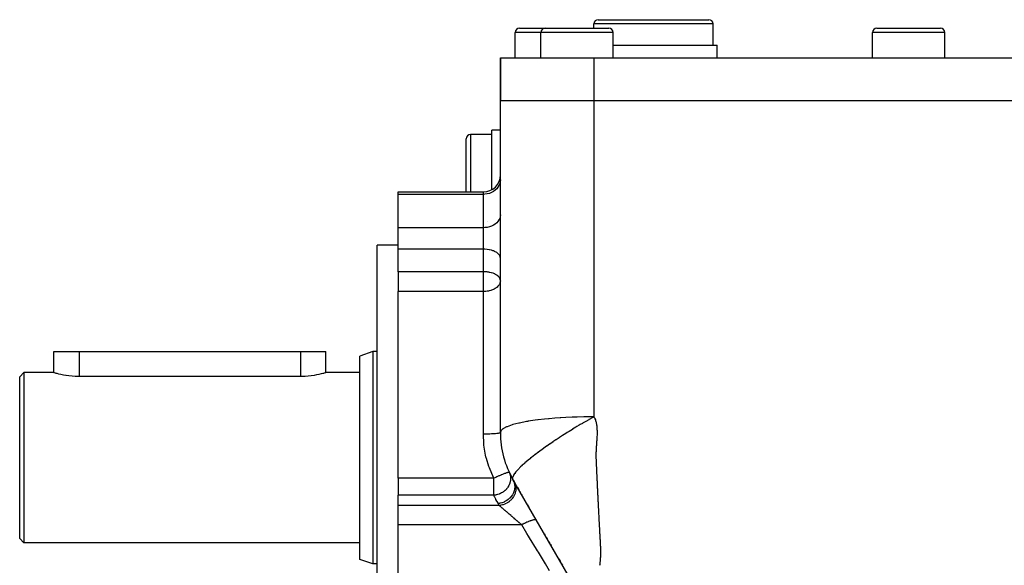
# Model space of a CAD drawing. Extents: x 24 to 840, y -437 to 196.
# Drawn here: x 24 to 140, y -125 to -61 of the extents above; entities that cross this region are included whole.
import ezdxf

# ---------------------------------------------------------------- set-up
doc = ezdxf.new("R2010")
doc.units = 0
doc.linetypes.add('DASHED', pattern=[11.05, 8.7, -2.35])
doc.layers.get('0').update_dxf_attribs({"linetype": 'CONTINUOUS'})
doc.layers.add('NEVIDI', color=4, linetype='DASHED')

msp = doc.modelspace()

# ---------------------------------------------------------------- linework, layer by layer
at = {"color": 2}
for p, q in [((92, -60.928992), (98.5, -60.928992)), ((97.056624, -60.931199), (97.056624, -60.930064)), ((98.5, -60.928992), (105, -60.928992)), ((99.943376, -60.931199), (99.943376, -60.930118)), ((82.25, -65.428992), (82.25, -62.428992)), ((82.75, -61.928992), (85.75, -61.928992)), ((85.25, -65.428992), (85.25, -62.428992)), ((85.75, -61.928992), (89.5, -61.928992)), ((89.5, -61.928992), (93.25, -61.928992)), ((91.5, -61.928992), (91.5, -61.428992)), ((93.75, -65.428992), (93.75, -62.428992)), ((105.5, -63.928992), (105.5, -61.428992)), ((124.25, -65.428992), (124.25, -62.428992)), ((124.75, -61.928992), (128.5, -61.928992)), ((128.5, -61.928992), (132.25, -61.928992)), ((132.219116, -61.928992), (132.25, -61.928992)), ((132.75, -65.428992), (132.75, -62.428992)), ((93.75, -63.928992), (98.5, -63.928992)), ((98.5, -63.928992), (106, -63.928992)), ((106, -65.428992), (106, -63.928992)), ((80.5, -70.428992), (80.5, -65.428992)), ((80.5, -65.428992), (91.5, -65.428992)), ((80.5, -65.428992), (80.5, -70.428992)), ((91.5, -65.428992), (175.5, -65.428992)), ((80.5, -109.481551), (80.5, -70.428992)), ((80.500201, -70.428992), (91.5, -70.428992)), ((91.5, -70.428972), (175.5, -70.428992)), ((80.500113, -73.928992), (79.5, -73.928992)), ((79.5, -80.918041), (79.5, -73.928992)), ((76.5, -81.1894), (76.5, -74.928992)), ((76.5, -81.1894), (76.5, -74.928992)), ((79.5, -74.428992), (77, -74.428992)), ((68.5, -81.1894), (78.5, -81.1894)), ((68.5, -81.469424), (68.5, -81.1894)), ((68.5, -85.389803), (68.5, -81.469424)), ((68.5, -86.89198), (68.5, -85.389803)), ((68.5, -87.428992), (66, -87.428992)), ((66, -112.428992), (66, -87.428992)), ((68.5, -87.922056), (68.5, -86.89198)), ((68.5, -90.564062), (68.5, -87.922056)), ((68.5, -90.564062), (68.5, -92.896317)), ((68.5, -112.428992), (68.5, -92.896317)), ((28.000025, -102.428992), (28, -99.928992)), ((28, -99.928992), (31, -99.928992)), ((31, -99.928992), (57, -99.928992)), ((57, -99.928992), (60, -99.928992)), ((60, -102.428992), (60, -99.928992)), ((60, -102.428992), (60, -99.928992)), ((65.5, -99.928992), (64, -100.474948)), ((64, -112.428992), (64, -100.474948)), ((66, -99.928992), (65.5, -99.928992)), ((65.5, -99.928992), (65.5, -112.428992)), ((24.5, -102.428992), (24, -102.928992)), ((24, -112.428992), (24, -102.928992)), ((28.000025, -102.428992), (24.5, -102.428992)), ((24.5, -102.428992), (24.5, -112.428992)), ((28.024689, -102.43638), (28.000025, -102.428992)), ((28.09853, -102.458097), (28.024689, -102.43638)), ((28.220129, -102.492791), (28.09853, -102.458097)), ((28.28746, -102.511391), (28.220129, -102.492791)), ((28.387622, -102.538285), (28.28746, -102.511391)), ((28.598035, -102.591763), (28.387622, -102.538285)), ((28.847863, -102.649812), (28.598035, -102.591763)), ((29.133305, -102.708661), (28.847863, -102.649812)), ((29.405148, -102.757202), (29.133305, -102.708661)), ((29.449493, -102.764419), (29.405148, -102.757202)), ((29.791277, -102.813327), (29.449493, -102.764419)), ((30.152992, -102.852051), (29.791277, -102.813327)), ((30.528624, -102.877967), (30.152992, -102.852051)), ((30.912046, -102.889202), (30.528624, -102.877967)), ((31, -102.8896), (30.912046, -102.889202)), ((57, -102.8896), (31, -102.8896)), ((57.169117, -102.888093), (57, -102.8896)), ((57.544725, -102.874057), (57.169117, -102.888093)), ((57.911726, -102.84614), (57.544725, -102.874057)), ((58.264182, -102.806182), (57.911726, -102.84614)), ((58.594759, -102.757202), (58.264182, -102.806182)), ((58.596666, -102.756888), (58.594759, -102.757202)), ((58.903591, -102.701533), (58.596666, -102.756888)), ((59.180268, -102.643611), (58.903591, -102.701533)), ((59.422213, -102.586875), (59.180268, -102.643611)), ((59.6258, -102.534808), (59.422213, -102.586875)), ((59.712714, -102.511389), (59.6258, -102.534808)), ((59.787534, -102.490669), (59.712714, -102.511389)), ((59.904976, -102.457095), (59.787534, -102.490669)), ((59.976059, -102.436126), (59.904976, -102.457095)), ((60, -102.428992), (59.976059, -102.436126)), ((64, -102.428992), (60, -102.428992)), ((24, -121.928992), (24, -112.428992)), ((24.5, -112.428992), (24.5, -122.428992)), ((64, -124.383037), (64, -112.428992)), ((65.5, -112.428992), (65.5, -124.928992)), ((66, -137.428992), (66, -112.428992)), ((68.5, -114.847366), (68.5, -112.428992)), ((68.5, -114.847366), (68.5, -116.849601)), ((90.026279, -128.928992), (81.973721, -114.981551)), ((81.973721, -114.981551), (81.976659, -114.98664)), ((82.027209, -115.074195), (82.125683, -115.244758)), ((68.5, -118.053933), (68.5, -116.849601)), ((82.530001, -115.945056), (82.583835, -116.0383)), ((82.611327, -116.085918), (82.673906, -116.194307)), ((82.802082, -116.416315), (82.851962, -116.502709)), ((82.976176, -116.717855), (83.025981, -116.804119)), ((83.197008, -117.100347), (83.201142, -117.107507)), ((83.411508, -117.471871), (83.414801, -117.477576)), ((83.679564, -117.936158), (83.72874, -118.021334)), ((68.5, -119.894943), (68.5, -118.053933)), ((83.768405, -118.090036), (83.820338, -118.179986)), ((83.843739, -118.220518), (83.857749, -118.244784)), ((68.5, -120.334117), (68.5, -119.894943)), ((68.5, -126.677422), (68.5, -120.334117)), ((84.451617, -119.273393), (84.489628, -119.33923)), ((84.679789, -119.668598), (84.723417, -119.744165)), ((85.671661, -121.386572), (85.724696, -121.47843)), ((24.5, -122.428992), (24, -121.928992)), ((64, -122.428992), (24.5, -122.428992)), ((85.776478, -121.56812), (85.816089, -121.636728)), ((85.939224, -121.850004), (85.999116, -121.95374)), ((86.220772, -122.33766), (86.274013, -122.429877)), ((86.404277, -122.655501), (86.45763, -122.747909)), ((86.680076, -123.133198), (86.733471, -123.225681)), ((65.5, -124.928992), (64, -124.383037)), ((66, -124.928992), (65.5, -124.928992)), ((87.325585, -124.251253), (87.379101, -124.343944)), ((87.418012, -124.411341), (87.51056, -124.571639)), ((87.52889, -124.603386), (87.564207, -124.664558)), ((87.695746, -124.892389), (87.788446, -125.052951))]:
    msp.add_line(p, q, dxfattribs=at)
for centre, radius, start, end in [((92, -61.428992), 0.5, 90, 180), ((105, -61.428992), 0.5, 0, 90), ((82.75, -62.428992), 0.5, 90, 180), ((85.75, -62.428992), 0.5, 90, 180), ((93.25, -62.428992), 0.5, 0, 90), ((124.75, -62.428992), 0.5, 90, 180), ((132.25, -62.428992), 0.5, 0, 90), ((77, -74.928992), 0.5, 90, 180), ((78.5, -79.1894), 2, 270, 360), ((91.5, -109.481551), 11, 180, 210), ((91.5, -109.481551), 11, 205.317122, 207.001145), ((91.5, -109.481551), 11, 207.088683, 210)]:
    msp.add_arc(centre, radius, start, end, dxfattribs=at)
at = {"layer": 'NEVIDI', "color": 7, "linetype": 'CONTINUOUS'}
for p, q in [((85.25, -62.428992), (82.25, -62.428992)), ((89.5, -62.428992), (85.25, -62.428992)), ((93.75, -62.428992), (89.5, -62.428992)), ((98.5, -61.428992), (91.5, -61.428992)), ((105.5, -61.428992), (98.5, -61.428992)), ((128.5, -62.428992), (124.25, -62.428992)), ((132.75, -62.428992), (128.5, -62.428992)), ((91.5, -65.428992), (91.5, -70.428992)), ((91.5, -70.428972), (91.5, -73.554563)), ((91.5, -73.554563), (91.5, -76.702711)), ((77, -74.428992), (77, -81.1894)), ((91.5, -76.702711), (91.5, -78.035936)), ((91.5, -78.035936), (91.5, -87.071925)), ((80.5, -79.749448), (80.481997, -79.979705)), ((79.885463, -80.989888), (79.679895, -81.138228)), ((80.066088, -80.819216), (79.885463, -80.989888)), ((80.218519, -80.629285), (80.066088, -80.819216)), ((80.339921, -80.423697), (80.218519, -80.629285)), ((80.428313, -80.205817), (80.339921, -80.423697)), ((80.481997, -79.979705), (80.428313, -80.205817)), ((78.5, -81.469424), (68.5, -81.469424)), ((78.5, -81.469424), (78.5, -81.1894)), ((78.687759, -81.461828), (78.5, -81.469424)), ((78.5, -85.389803), (78.5, -81.469424)), ((78.95263, -81.424798), (78.687759, -81.461828)), ((79.209174, -81.357665), (78.95263, -81.424798)), ((79.453087, -81.261567), (79.209174, -81.357665)), ((79.679895, -81.138228), (79.453087, -81.261567)), ((80.339921, -84.476495), (80.218519, -84.656049)), ((80.428313, -84.286204), (80.339921, -84.476495)), ((80.481997, -84.088725), (80.428313, -84.286204)), ((80.5, -83.887625), (80.481997, -84.088725)), ((78.5, -85.389803), (68.5, -85.389803)), ((78.687759, -85.383168), (78.5, -85.389803)), ((78.5, -86.89198), (78.5, -85.389803)), ((78.95263, -85.350827), (78.687759, -85.383168)), ((78.946065, -84.690968), (78.945078, -84.691178)), ((79.209174, -85.292196), (78.95263, -85.350827)), ((79.453087, -85.208266), (79.209174, -85.292196)), ((79.679895, -85.100545), (79.453087, -85.208266)), ((79.885463, -84.970989), (79.679895, -85.100545)), ((80.066088, -84.821929), (79.885463, -84.970989)), ((80.218519, -84.656049), (80.066088, -84.821929)), ((78.5, -87.922056), (68.5, -87.922056)), ((78.5, -87.922056), (78.5, -86.89198)), ((78.5, -90.564062), (78.5, -87.922056)), ((78.682281, -87.926343), (78.5, -87.922056)), ((78.687759, -87.926605), (78.682281, -87.926343)), ((78.931576, -87.946324), (78.687759, -87.926605)), ((78.952568, -87.948775), (78.931576, -87.946324)), ((79.173927, -87.982297), (78.952568, -87.948775)), ((91.5, -87.071925), (91.5, -87.413609)), ((91.5, -87.413609), (91.5, -88.418623)), ((79.20912, -87.988977), (79.173927, -87.982297)), ((79.405616, -88.033708), (79.20912, -87.988977)), ((79.453152, -88.046558), (79.405616, -88.033708)), ((79.622859, -88.099719), (79.453152, -88.046558)), ((79.679895, -88.120406), (79.622859, -88.099719)), ((79.822166, -88.179253), (79.679895, -88.120406)), ((79.885463, -88.209245), (79.822166, -88.179253)), ((80.00054, -88.271116), (79.885463, -88.209245)), ((80.066068, -88.311446), (80.00054, -88.271116)), ((80.155049, -88.373817), (80.066068, -88.311446)), ((80.218519, -88.425207), (80.155049, -88.373817)), ((80.283216, -88.485705), (80.218519, -88.425207)), ((80.339919, -88.548328), (80.283216, -88.485705)), ((80.383035, -88.605034), (80.339919, -88.548328)), ((80.428313, -88.678817), (80.383035, -88.605034)), ((80.45288, -88.729854), (80.428313, -88.678817)), ((80.481998, -88.814235), (80.45288, -88.729854)), ((80.491676, -88.85825), (80.481998, -88.814235)), ((80.5, -88.952132), (80.491676, -88.85825)), ((91.5, -88.418623), (91.5, -97.532498)), ((78.5, -90.564062), (68.5, -90.564062)), ((78.596244, -90.565256), (78.5, -90.564062)), ((78.5, -92.896317), (78.5, -90.564062)), ((78.682289, -90.56835), (78.596244, -90.565256)), ((78.812125, -90.576684), (78.682289, -90.56835)), ((78.931537, -90.588326), (78.812125, -90.576684)), ((79.027376, -90.600519), (78.931537, -90.588326)), ((79.173938, -90.624306), (79.027376, -90.600519)), ((79.240253, -90.637217), (79.173938, -90.624306)), ((79.240462, -90.63726), (79.240253, -90.637217)), ((79.405588, -90.675707), (79.240462, -90.63726)), ((79.448942, -90.687392), (79.405588, -90.675707)), ((79.622834, -90.741716), (79.448942, -90.687392)), ((79.651079, -90.751769), (79.622834, -90.741716)), ((79.822221, -90.821284), (79.651079, -90.751769)), ((79.843663, -90.831157), (79.822221, -90.821284)), ((79.926622, -90.872212), (79.843663, -90.831157)), ((80.000577, -90.913144), (79.926622, -90.872212)), ((80.022161, -90.925972), (80.000577, -90.913144)), ((80.155066, -91.015836), (80.022161, -90.925972)), ((80.181012, -91.036041), (80.155066, -91.015836)), ((80.274618, -91.119093), (80.181012, -91.036041)), ((80.28323, -91.127726), (80.274618, -91.119093)), ((80.314198, -91.160561), (80.28323, -91.127726)), ((80.383032, -91.247035), (80.314198, -91.160561)), ((80.415188, -91.297352), (80.383032, -91.247035)), ((80.45287, -91.371837), (80.415188, -91.297352)), ((80.453819, -91.374058), (80.45287, -91.371837)), ((80.478412, -91.443202), (80.453819, -91.374058)), ((79.885448, -92.533273), (79.752239, -92.609482)), ((79.940891, -92.497214), (79.885448, -92.533273)), ((80.066051, -92.40408), (79.940891, -92.497214)), ((80.086224, -92.387264), (80.066051, -92.40408)), ((80.116914, -92.360543), (80.086224, -92.387264)), ((80.218469, -92.260309), (80.116914, -92.360543)), ((80.271468, -92.1986), (80.218469, -92.260309)), ((80.313354, -92.143431), (80.271468, -92.1986)), ((80.33998, -92.104517), (80.313354, -92.143431)), ((80.393674, -92.013067), (80.33998, -92.104517)), ((80.428354, -91.939555), (80.393674, -92.013067)), ((80.44749, -91.89057), (80.428354, -91.939555)), ((80.47262, -91.808871), (80.44749, -91.89057)), ((80.482005, -91.768424), (80.47262, -91.808871)), ((80.491668, -91.500213), (80.478412, -91.443202)), ((80.499123, -91.632697), (80.482005, -91.768424)), ((80.5, -91.594139), (80.491668, -91.500213)), ((78.5, -92.896317), (68.5, -92.896317)), ((78.584729, -92.895148), (78.5, -92.896317)), ((78.5, -109.665766), (78.5, -92.896317)), ((78.687682, -92.890571), (78.584729, -92.895148)), ((78.776281, -92.883832), (78.687682, -92.890571)), ((78.952398, -92.862566), (78.776281, -92.883832)), ((78.970072, -92.859839), (78.952398, -92.862566)), ((79.124989, -92.831103), (78.970072, -92.859839)), ((79.165518, -92.822108), (79.124989, -92.831103)), ((79.209206, -92.811697), (79.165518, -92.822108)), ((79.36183, -92.769215), (79.209206, -92.811697)), ((79.453186, -92.738915), (79.36183, -92.769215)), ((79.557929, -92.699224), (79.453186, -92.738915)), ((79.679909, -92.645565), (79.557929, -92.699224)), ((79.736234, -92.617763), (79.679909, -92.645565)), ((79.752239, -92.609482), (79.736234, -92.617763)), ((91.5, -97.532498), (91.5, -98.888974)), ((91.5, -98.888974), (91.5, -101.435546)), ((31, -99.928992), (31, -102.8896)), ((57, -99.928992), (57, -102.8896)), ((91.5, -101.435546), (91.5, -107.615626)), ((90.323967, -107.626321), (89.530703, -107.645772)), ((90.383027, -107.625271), (90.323967, -107.626321)), ((90.888984, -107.618507), (90.383027, -107.625271)), ((91.500003, -107.615626), (90.888984, -107.618507)), ((91.500003, -107.615625), (91.296559, -107.730126)), ((91.5, -107.615626), (91.502931, -107.620929)), ((91.502931, -107.620929), (91.541444, -107.694059)), ((81.299616, -108.783134), (81.260559, -108.799778)), ((81.873249, -108.578751), (81.299616, -108.783134)), ((81.905142, -108.569034), (81.873249, -108.578751)), ((81.905264, -108.568997), (81.905142, -108.569034)), ((81.985323, -108.545188), (81.905264, -108.568997)), ((82.663581, -108.370281), (81.985323, -108.545188)), ((82.706745, -108.360472), (82.663581, -108.370281)), ((82.746916, -108.351463), (82.706745, -108.360472)), ((83.560944, -108.19001), (82.746916, -108.351463)), ((83.721813, -108.162145), (83.560944, -108.19001)), ((83.769352, -108.15413), (83.721813, -108.162145)), ((84.581116, -108.030955), (83.769352, -108.15413)), ((84.890987, -107.989959), (84.581116, -108.030955)), ((84.944341, -107.9832), (84.890987, -107.989959)), ((85.707044, -107.895341), (84.944341, -107.9832)), ((86.177777, -107.848573), (85.707044, -107.895341)), ((86.235251, -107.843221), (86.177777, -107.848573)), ((86.920046, -107.785052), (86.235251, -107.843221)), ((87.540357, -107.740709), (86.920046, -107.785052)), ((87.600092, -107.736833), (87.540357, -107.740709)), ((88.201098, -107.701514), (87.600092, -107.736833)), ((88.935794, -107.667032), (88.201098, -107.701514)), ((88.996005, -107.664614), (88.935794, -107.667032)), ((89.530703, -107.645772), (88.996005, -107.664614)), ((89.506715, -108.774339), (89.377822, -108.852159)), ((89.756157, -108.624765), (89.506715, -108.774339)), ((89.768425, -108.617444), (89.756157, -108.624765)), ((89.88977, -108.545197), (89.768425, -108.617444)), ((90.144254, -108.394699), (89.88977, -108.545197)), ((90.156443, -108.387525), (90.144254, -108.394699)), ((90.529009, -108.169745), (90.156443, -108.387525)), ((90.541051, -108.162755), (90.529009, -108.169745)), ((90.885981, -107.963782), (90.541051, -108.162755)), ((90.909434, -107.950342), (90.885981, -107.963782)), ((90.921319, -107.943536), (90.909434, -107.950342)), ((91.284814, -107.736762), (90.921319, -107.943536)), ((91.296559, -107.730126), (91.284814, -107.736762)), ((91.541444, -107.694059), (91.590289, -107.797453)), ((91.590289, -107.797453), (91.622725, -107.874214)), ((91.622725, -107.874214), (91.663458, -107.9823)), ((91.663458, -107.9823), (91.690327, -108.062586)), ((91.690327, -108.062586), (91.723648, -108.1752)), ((91.723648, -108.1752), (91.745302, -108.258462)), ((91.745302, -108.258462), (91.771834, -108.375303)), ((91.771834, -108.375303), (91.788737, -108.461347)), ((91.788737, -108.461347), (91.808994, -108.582054)), ((91.808994, -108.582054), (91.821484, -108.670653)), ((91.821484, -108.670653), (91.835901, -108.795095)), ((78.68776, -109.664953), (78.5, -109.665766)), ((78.555783, -110.793687), (78.5, -109.665766)), ((78.72115, -109.664637), (78.68776, -109.664953)), ((78.732519, -109.664517), (78.72115, -109.664637)), ((78.952452, -109.66099), (78.732519, -109.664517)), ((78.984074, -109.660289), (78.952452, -109.66099)), ((78.995408, -109.660025), (78.984074, -109.660289)), ((79.209122, -109.653798), (78.995408, -109.660025)), ((79.238772, -109.652738), (79.209122, -109.653798)), ((79.249401, -109.652345), (79.238772, -109.652738)), ((79.453089, -109.643504), (79.249401, -109.652345)), ((79.480055, -109.642133), (79.453089, -109.643504)), ((79.490024, -109.641613), (79.480055, -109.642133)), ((79.679897, -109.630294), (79.490024, -109.641613)), ((79.703825, -109.628658), (79.679897, -109.630294)), ((79.712957, -109.62802), (79.703825, -109.628658)), ((79.885465, -109.614406), (79.712957, -109.62802)), ((79.906085, -109.612555), (79.885465, -109.614406)), ((79.914216, -109.611811), (79.906085, -109.612555)), ((80.06609, -109.596126), (79.914216, -109.611811)), ((80.083148, -109.59412), (80.06609, -109.596126)), ((80.090196, -109.593274), (80.083148, -109.59412)), ((80.218521, -109.575784), (80.090196, -109.593274)), ((80.232053, -109.573658), (80.218521, -109.575784)), ((80.237758, -109.572742), (80.232053, -109.573658)), ((80.339923, -109.553765), (80.237758, -109.572742)), ((80.349981, -109.551551), (80.339923, -109.553765)), ((80.354281, -109.550579), (80.349981, -109.551551)), ((80.428314, -109.530429), (80.354281, -109.550579)), ((80.434792, -109.528207), (80.428314, -109.530429)), ((80.437667, -109.527183), (80.434792, -109.528207)), ((80.481997, -109.506212), (80.437667, -109.527183)), ((80.48507, -109.504018), (80.481997, -109.506212)), ((80.486432, -109.502973), (80.48507, -109.504018)), ((80.5, -109.481551), (80.486432, -109.502973)), ((80.563045, -109.282064), (80.5, -109.481551)), ((80.569558, -109.272044), (80.563045, -109.282064)), ((80.590039, -109.243298), (80.569558, -109.272044)), ((80.803036, -109.046592), (80.590039, -109.243298)), ((80.817686, -109.036353), (80.803036, -109.046592)), ((80.858352, -109.00916), (80.817686, -109.036353)), ((81.23735, -108.809894), (80.858352, -109.00916)), ((81.260559, -108.799778), (81.23735, -108.809894)), ((87.679329, -109.913488), (87.459454, -110.056135)), ((87.801746, -109.834627), (87.679329, -109.913488)), ((87.814019, -109.826742), (87.801746, -109.834627)), ((88.190696, -109.58662), (87.814019, -109.826742)), ((88.203052, -109.578804), (88.190696, -109.58662)), ((88.357343, -109.481517), (88.203052, -109.578804)), ((88.581799, -109.341014), (88.357343, -109.481517)), ((88.59416, -109.333311), (88.581799, -109.341014)), ((88.973839, -109.098451), (88.59416, -109.333311)), ((88.986214, -109.090852), (88.973839, -109.098451)), ((89.365692, -108.859501), (88.986214, -109.090852)), ((89.377822, -108.852159), (89.365692, -108.859501)), ((91.835901, -108.795095), (91.844352, -108.886344)), ((91.844352, -108.886344), (91.853481, -109.013589)), ((91.855617, -109.92935), (91.850292, -110.029502)), ((91.853481, -109.013589), (91.85843, -109.107156)), ((91.86104, -109.792942), (91.855617, -109.92935)), ((91.85843, -109.107156), (91.863123, -109.236952)), ((91.863672, -109.695287), (91.86104, -109.792942)), ((91.863123, -109.236952), (91.865136, -109.332409)), ((91.865726, -109.561266), (91.863672, -109.695287)), ((91.865136, -109.332409), (91.866147, -109.464496)), ((91.866147, -109.464496), (91.865726, -109.561266)), ((78.574524, -110.968907), (78.555783, -110.793687)), ((78.772055, -112.145952), (78.574524, -110.968907)), ((85.934169, -111.08538), (85.596026, -111.324483)), ((85.945414, -111.077506), (85.934169, -111.08538)), ((86.293084, -110.836339), (85.945414, -111.077506)), ((86.304597, -110.828427), (86.293084, -110.836339)), ((86.359017, -110.791087), (86.304597, -110.828427)), ((86.660582, -110.585965), (86.359017, -110.791087)), ((86.672347, -110.578023), (86.660582, -110.585965)), ((87.035398, -110.335037), (86.672347, -110.578023)), ((87.047382, -110.327084), (87.035398, -110.335037)), ((87.41622, -110.084339), (87.047382, -110.327084)), ((87.428364, -110.076411), (87.41622, -110.084339)), ((87.459454, -110.056135), (87.428364, -110.076411)), ((91.787978, -110.98435), (91.778846, -111.122458)), ((91.794581, -110.883411), (91.787978, -110.98435)), ((91.803302, -110.746842), (91.794581, -110.883411)), ((91.809753, -110.644882), (91.803302, -110.746842)), ((91.818414, -110.509509), (91.809753, -110.644882)), ((91.825219, -110.40625), (91.818414, -110.509509)), ((91.834567, -110.26999), (91.825219, -110.40625)), ((91.841608, -110.167067), (91.834567, -110.26999)), ((91.850292, -110.029502), (91.841608, -110.167067)), ((78.811717, -112.318619), (78.772055, -112.145952)), ((84.609439, -112.051827), (84.320605, -112.275072)), ((84.61915, -112.044414), (84.609439, -112.051827)), ((84.921655, -111.816257), (84.61915, -112.044414)), ((84.931783, -111.808706), (84.921655, -111.816257)), ((85.185234, -111.621475), (84.931783, -111.808706)), ((85.240896, -111.580781), (85.185234, -111.621475)), ((85.247295, -111.576113), (85.240896, -111.580781)), ((85.257835, -111.568427), (85.247295, -111.576113)), ((85.585111, -111.332278), (85.257835, -111.568427)), ((85.596026, -111.324483), (85.585111, -111.332278)), ((91.7354, -112.066244), (91.73453, -112.162436)), ((91.73453, -112.162436), (91.734879, -112.295889)), ((91.738054, -111.930902), (91.7354, -112.066244)), ((91.740899, -111.833601), (91.738054, -111.930902)), ((91.746083, -111.696783), (91.740899, -111.833601)), ((91.750583, -111.598297), (91.746083, -111.696783)), ((91.757824, -111.460544), (91.750583, -111.598297)), ((91.763641, -111.361013), (91.757824, -111.460544)), ((91.772307, -111.222673), (91.763641, -111.361013)), ((91.778846, -111.122458), (91.772307, -111.222673)), ((78.838538, -112.428993), (78.811717, -112.318619)), ((78.859143, -112.510682), (78.838538, -112.428993)), ((79.148915, -113.468201), (78.859143, -112.510682)), ((83.068819, -113.32941), (82.879701, -113.508272)), ((83.075337, -113.32338), (83.068819, -113.32941)), ((83.282328, -113.135841), (83.075337, -113.32338)), ((83.289428, -113.129533), (83.282328, -113.135841)), ((83.365031, -113.062831), (83.289428, -113.129533)), ((83.379566, -113.0501), (83.365031, -113.062831)), ((83.513919, -112.933772), (83.379566, -113.0501)), ((83.521518, -112.927261), (83.513919, -112.933772)), ((83.763111, -112.723714), (83.521518, -112.927261)), ((83.771325, -112.716904), (83.763111, -112.723714)), ((84.029275, -112.506264), (83.771325, -112.716904)), ((84.038006, -112.499238), (84.029275, -112.506264)), ((84.187559, -112.379844), (84.038006, -112.499238)), ((84.311712, -112.282035), (84.187559, -112.379844)), ((84.320605, -112.275072), (84.311712, -112.282035)), ((91.734879, -112.295889), (91.73634, -112.391206)), ((91.73634, -112.391206), (91.740111, -112.522024)), ((91.740111, -112.522024), (91.743866, -112.61607)), ((91.743866, -112.61607), (91.749849, -112.745556)), ((91.749849, -112.745556), (91.754342, -112.839189)), ((91.754342, -112.839189), (91.760276, -112.968703)), ((91.760276, -112.968703), (91.764387, -113.06257)), ((91.764387, -113.06257), (91.769954, -113.192297)), ((91.769954, -113.192297), (91.773998, -113.286213)), ((91.773998, -113.286213), (91.779691, -113.415864)), ((91.779691, -113.415864), (91.783877, -113.509699)), ((79.208989, -113.635619), (79.148915, -113.468201)), ((79.210286, -113.639149), (79.208989, -113.635619)), ((79.680542, -114.740451), (79.210286, -113.639149)), ((80.398017, -114.548473), (80.32707, -114.579243)), ((80.407574, -114.544351), (80.398017, -114.548473)), ((80.546824, -114.484956), (80.407574, -114.544351)), ((80.612199, -114.457522), (80.546824, -114.484956)), ((80.620618, -114.454011), (80.612199, -114.457522)), ((80.621178, -114.453778), (80.620618, -114.454011)), ((80.747647, -114.40171), (80.621178, -114.453778)), ((80.811357, -114.375992), (80.747647, -114.40171)), ((80.819603, -114.372691), (80.811357, -114.375992)), ((80.927252, -114.330224), (80.819603, -114.372691)), ((80.992087, -114.305278), (80.927252, -114.330224)), ((80.999467, -114.302473), (80.992087, -114.305278)), ((81.08444, -114.270731), (80.999467, -114.302473)), ((81.151288, -114.246594), (81.08444, -114.270731)), ((81.15767, -114.244335), (81.151288, -114.246594)), ((81.218621, -114.223212), (81.15767, -114.244335)), ((81.219847, -114.222796), (81.218621, -114.223212)), ((81.286248, -114.200939), (81.219847, -114.222796)), ((81.291524, -114.199264), (81.286248, -114.200939)), ((81.329559, -114.187513), (81.291524, -114.199264)), ((81.394659, -114.169091), (81.329559, -114.187513)), ((81.398659, -114.16805), (81.394659, -114.169091)), ((81.417625, -114.1633), (81.398659, -114.16805)), ((81.474655, -114.151603), (81.417625, -114.1633)), ((81.477415, -114.151181), (81.474655, -114.151603)), ((81.482777, -114.150417), (81.477415, -114.151181)), ((81.524848, -114.148764), (81.482777, -114.150417)), ((81.524878, -114.148768), (81.524848, -114.148764)), ((81.526346, -114.148976), (81.524878, -114.148768)), ((81.543684, -114.158277), (81.526346, -114.148976)), ((81.543684, -114.158277), (81.572323, -114.222839)), ((81.572323, -114.222839), (81.61399, -114.333568)), ((81.61399, -114.333568), (81.617104, -114.342936)), ((81.617104, -114.342936), (81.649372, -114.453892)), ((81.649372, -114.453892), (81.671648, -114.554977)), ((81.671648, -114.554977), (81.673429, -114.564616)), ((81.673429, -114.564616), (81.689661, -114.674607)), ((82.033114, -114.529196), (81.986825, -114.630073)), ((82.034846, -114.52584), (82.033114, -114.529196)), ((82.058098, -114.482709), (82.034846, -114.52584)), ((82.062102, -114.475595), (82.058098, -114.482709)), ((82.098018, -114.414979), (82.062102, -114.475595)), ((82.100294, -114.411306), (82.098018, -114.414979)), ((82.180815, -114.290393), (82.100294, -114.411306)), ((82.183649, -114.286397), (82.180815, -114.290393)), ((82.281927, -114.155401), (82.183649, -114.286397)), ((82.285328, -114.151088), (82.281927, -114.155401)), ((82.32564, -114.10087), (82.285328, -114.151088)), ((82.401617, -114.010121), (82.32564, -114.10087)), ((82.405707, -114.005361), (82.401617, -114.010121)), ((82.540119, -113.854645), (82.405707, -114.005361)), ((82.544847, -113.84952), (82.540119, -113.854645)), ((82.697531, -113.689166), (82.544847, -113.84952)), ((82.702665, -113.683928), (82.697531, -113.689166)), ((82.76178, -113.62424), (82.702665, -113.683928)), ((82.873801, -113.513985), (82.76178, -113.62424)), ((82.879701, -113.508272), (82.873801, -113.513985)), ((91.783877, -113.509699), (91.789707, -113.639275)), ((91.789707, -113.639275), (91.793939, -113.733097)), ((91.793939, -113.733097), (91.799778, -113.862662)), ((91.799778, -113.862662), (91.804, -113.956334)), ((91.804, -113.956334), (91.809855, -114.085976)), ((91.809855, -114.085976), (91.814102, -114.179665)), ((91.814102, -114.179665), (91.819998, -114.309162)), ((91.819998, -114.309162), (91.824285, -114.40295)), ((91.824285, -114.40295), (91.830226, -114.53248)), ((91.830226, -114.53248), (91.834541, -114.626256)), ((79.733445, -114.847366), (68.5, -114.847366)), ((79.69301, -114.765894), (79.680542, -114.740451)), ((79.733444, -114.847367), (79.69301, -114.765894)), ((79.845551, -114.795359), (79.733444, -114.847367)), ((79.733445, -115.008591), (79.733445, -114.847366)), ((79.733445, -116.849601), (79.733445, -115.008591)), ((79.93931, -114.75234), (79.845551, -114.795359)), ((79.94948, -114.7477), (79.93931, -114.75234)), ((80.069563, -114.69331), (79.94948, -114.7477)), ((80.091787, -114.683325), (80.069563, -114.69331)), ((80.172407, -114.647322), (80.091787, -114.683325)), ((80.182383, -114.64289), (80.172407, -114.647322)), ((80.32707, -114.579243), (80.182383, -114.64289)), ((81.492775, -115.705963), (81.392304, -115.879111)), ((81.497551, -115.696623), (81.492775, -115.705963)), ((81.52986, -115.62992), (81.497551, -115.696623)), ((81.589441, -115.48556), (81.52986, -115.62992)), ((81.59297, -115.47582), (81.589441, -115.48556)), ((81.599082, -115.458541), (81.59297, -115.47582)), ((81.627526, -115.369802), (81.599082, -115.458541)), ((81.656629, -115.257608), (81.627526, -115.369802)), ((81.658852, -115.247645), (81.656629, -115.257608)), ((81.6846, -115.10287), (81.658852, -115.247645)), ((81.693373, -115.02556), (81.6846, -115.10287)), ((81.689661, -114.674607), (81.691693, -114.693392)), ((81.691693, -114.693392), (81.69851, -114.783474)), ((81.694262, -115.015489), (81.693373, -115.02556)), ((81.694836, -115.008594), (81.694262, -115.015489)), ((81.699157, -114.937598), (81.694836, -115.008594)), ((81.69851, -114.783474), (81.698973, -114.793505)), ((81.698973, -114.793505), (81.699157, -114.937598)), ((81.94083, -114.808038), (81.940624, -114.810458)), ((81.940624, -114.810458), (81.941562, -114.882171)), ((81.945012, -114.774737), (81.94083, -114.808038)), ((81.941562, -114.882171), (81.941823, -114.884295)), ((81.941823, -114.884295), (81.957176, -114.946714)), ((81.954997, -114.726815), (81.945012, -114.774737)), ((81.955693, -114.724084), (81.954997, -114.726815)), ((81.98562, -114.633113), (81.955693, -114.724084)), ((81.957176, -114.946714), (81.957884, -114.94855)), ((81.957884, -114.94855), (81.973721, -114.981551)), ((81.97372, -114.98155), (82.052916, -115.137774)), ((81.986825, -114.630073), (81.98562, -114.633113)), ((82.052916, -115.137774), (82.056608, -115.146221)), ((82.056608, -115.146221), (82.060629, -115.155569)), ((82.060629, -115.155569), (82.1328, -115.362393)), ((82.120277, -115.235394), (82.186525, -115.369157)), ((82.1328, -115.362393), (82.134527, -115.368714)), ((82.134527, -115.368714), (82.137172, -115.378597)), ((82.137172, -115.378597), (82.179544, -115.597928)), ((82.179544, -115.597928), (82.179991, -115.601548)), ((82.179991, -115.601548), (82.181213, -115.61179)), ((82.181213, -115.61179), (82.192373, -115.840119)), ((82.186525, -115.369157), (82.194218, -115.386902)), ((82.194218, -115.386902), (82.220704, -115.452998)), ((82.220704, -115.452998), (82.266401, -115.593818)), ((82.266401, -115.593818), (82.270757, -115.609969)), ((82.270757, -115.609969), (82.287466, -115.679226)), ((82.287466, -115.679226), (82.313151, -115.829324)), ((91.834541, -114.626256), (91.840516, -114.75577)), ((91.840516, -114.75577), (91.844855, -114.849541)), ((91.844855, -114.849541), (91.850866, -114.979033)), ((91.850866, -114.979033), (91.855232, -115.072797)), ((91.855232, -115.072797), (91.861279, -115.202265)), ((91.861279, -115.202265), (91.865668, -115.295936)), ((91.865668, -115.295936), (91.871745, -115.425225)), ((91.871745, -115.425225), (91.876162, -115.518927)), ((91.876162, -115.518927), (91.879432, -115.588128)), ((91.879432, -115.588128), (91.882284, -115.648393)), ((91.882284, -115.648393), (91.886729, -115.742115)), ((79.733445, -116.849601), (68.5, -116.849601)), ((79.799939, -116.843777), (79.733445, -116.849601)), ((79.82739, -117.045347), (79.733445, -116.849601)), ((79.905819, -116.830144), (79.799939, -116.843777)), ((79.927599, -116.826674), (79.905819, -116.830144)), ((79.938265, -116.824891), (79.927599, -116.826674)), ((80.025017, -116.808341), (79.938265, -116.824891)), ((80.030183, -116.80724), (80.025017, -116.808341)), ((80.172118, -116.771783), (80.030183, -116.80724)), ((80.174474, -116.771108), (80.172118, -116.771783)), ((80.182447, -116.768804), (80.174474, -116.771108)), ((80.341047, -116.715997), (80.182447, -116.768804)), ((80.40973, -116.688869), (80.341047, -116.715997)), ((80.419637, -116.684736), (80.40973, -116.688869)), ((80.433509, -116.678853), (80.419637, -116.684736)), ((80.533611, -116.633018), (80.433509, -116.678853)), ((80.636413, -116.579431), (80.533611, -116.633018)), ((80.645925, -116.57412), (80.636413, -116.579431)), ((80.743546, -116.515913), (80.645925, -116.57412)), ((80.75923, -116.505909), (80.743546, -116.515913)), ((80.848992, -116.444929), (80.75923, -116.505909)), ((80.857724, -116.438643), (80.848992, -116.444929)), ((81.000628, -116.325859), (80.857724, -116.438643)), ((81.030685, -116.299529), (81.000628, -116.325859)), ((81.04372, -116.287799), (81.030685, -116.299529)), ((81.05172, -116.280502), (81.04372, -116.287799)), ((81.215894, -116.112399), (81.05172, -116.280502)), ((81.217729, -116.110295), (81.215894, -116.112399)), ((81.224769, -116.102172), (81.217729, -116.110295)), ((81.335901, -115.961466), (81.224769, -116.102172)), ((81.368227, -115.915337), (81.335901, -115.961466)), ((81.374187, -115.906526), (81.368227, -115.915337)), ((81.392304, -115.879111), (81.374187, -115.906526)), ((81.908727, -116.791006), (81.769056, -116.992306)), ((81.914438, -116.78158), (81.908727, -116.791006)), ((82.026768, -116.56701), (81.914438, -116.78158)), ((82.027953, -116.564363), (82.026768, -116.56701)), ((82.031094, -116.5573), (82.027953, -116.564363)), ((82.11422, -116.333219), (82.031094, -116.5573)), ((82.127922, -116.86713), (82.042308, -117.022376)), ((82.115896, -116.32763), (82.11422, -116.333219)), ((82.11729, -116.322932), (82.115896, -116.32763)), ((82.169664, -116.093201), (82.11729, -116.322932)), ((82.160372, -116.798383), (82.127922, -116.86713)), ((82.161551, -116.79575), (82.160372, -116.798383)), ((82.224804, -116.635754), (82.161551, -116.79575)), ((82.17103, -116.084622), (82.169664, -116.093201)), ((82.171284, -116.082999), (82.17103, -116.084622)), ((82.192138, -115.851476), (82.171284, -116.082999)), ((82.192357, -115.841041), (82.192138, -115.851476)), ((82.192373, -115.840119), (82.192357, -115.841041)), ((82.247803, -116.564592), (82.224804, -116.635754)), ((82.249506, -116.558915), (82.247803, -116.564592)), ((82.289975, -116.397399), (82.249506, -116.558915)), ((82.303271, -116.324561), (82.289975, -116.397399)), ((82.304631, -116.316019), (82.303271, -116.324561)), ((82.322453, -116.155724), (82.304631, -116.316019)), ((82.313151, -115.829324), (82.314815, -115.843134)), ((82.314815, -115.843134), (82.321621, -115.914944)), ((82.321621, -115.914944), (82.32596, -116.07135)), ((82.325721, -116.08287), (82.322453, -116.155724)), ((82.32596, -116.07135), (82.325721, -116.08287)), ((91.886729, -115.742115), (91.892885, -115.871534)), ((91.892885, -115.871534), (91.897356, -115.965246)), ((91.897356, -115.965246), (91.903548, -116.094647)), ((91.903548, -116.094647), (91.908045, -116.18835)), ((91.908045, -116.18835), (91.914267, -116.317623)), ((91.914267, -116.317623), (91.918783, -116.411179)), ((91.918783, -116.411179), (91.925046, -116.540536)), ((91.925046, -116.540536), (91.929593, -116.634196)), ((91.929593, -116.634196), (91.935892, -116.763558)), ((91.935892, -116.763558), (91.940465, -116.857213)), ((91.940465, -116.857213), (91.946799, -116.986552)), ((79.8485, -117.088208), (79.82739, -117.045347)), ((79.952776, -117.294316), (79.8485, -117.088208)), ((79.974993, -117.337083), (79.952776, -117.294316)), ((80.084691, -117.542761), (79.974993, -117.337083)), ((80.108049, -117.585436), (80.084691, -117.542761)), ((80.223327, -117.790686), (80.108049, -117.585436)), ((80.24167, -117.822561), (80.223327, -117.790686)), ((80.431719, -117.797035), (80.24167, -117.822561)), ((80.375253, -118.053933), (80.24167, -117.822561)), ((80.509708, -118.037705), (80.375253, -118.053933)), ((80.452595, -117.793158), (80.431719, -117.797035)), ((80.463531, -117.791042), (80.452595, -117.793158)), ((80.686439, -117.734876), (80.463531, -117.791042)), ((80.56527, -118.028432), (80.509708, -118.037705)), ((80.586143, -118.024557), (80.56527, -118.028432)), ((80.762282, -117.98323), (80.586143, -118.024557)), ((80.704, -117.729368), (80.686439, -117.734876)), ((80.71466, -117.725946), (80.704, -117.729368)), ((80.933204, -117.642053), (80.71466, -117.725946)), ((80.820022, -117.966251), (80.762282, -117.98323)), ((80.837583, -117.960742), (80.820022, -117.966251)), ((81.008604, -117.898398), (80.837583, -117.960742)), ((80.947315, -117.635702), (80.933204, -117.642053)), ((80.957575, -117.63101), (80.947315, -117.635702)), ((81.168042, -117.52013), (80.957575, -117.63101)), ((81.066983, -117.873359), (81.008604, -117.898398)), ((81.08088, -117.867104), (81.066983, -117.873359)), ((81.244186, -117.78466), (81.08088, -117.867104)), ((81.17875, -117.513695), (81.168042, -117.52013)), ((81.188366, -117.507845), (81.17875, -117.513695)), ((81.386664, -117.371213), (81.188366, -117.507845)), ((81.301643, -117.751494), (81.244186, -117.78466)), ((81.312351, -117.745057), (81.301643, -117.751494)), ((81.464769, -117.644079), (81.312351, -117.745057)), ((81.393962, -117.365553), (81.386664, -117.371213)), ((81.40286, -117.358586), (81.393962, -117.365553)), ((81.58524, -117.197997), (81.40286, -117.358586)), ((81.520246, -117.602612), (81.464769, -117.644079)), ((81.527543, -117.596953), (81.520246, -117.602612)), ((81.666531, -117.47917), (81.527543, -117.596953)), ((81.589657, -117.193637), (81.58524, -117.197997)), ((81.597573, -117.18576), (81.589657, -117.193637)), ((81.76027, -117.003436), (81.597573, -117.18576)), ((81.718822, -117.429372), (81.666531, -117.47917)), ((81.723239, -117.425012), (81.718822, -117.429372)), ((81.846332, -117.292519), (81.723239, -117.425012)), ((81.762106, -117.001122), (81.76027, -117.003436)), ((81.769056, -116.992306), (81.762106, -117.001122)), ((81.893865, -117.234824), (81.846332, -117.292519)), ((81.895702, -117.23251), (81.893865, -117.234824)), ((82.001039, -117.087311), (81.895702, -117.23251)), ((82.042308, -117.022376), (82.001039, -117.087311)), ((91.946799, -116.986552), (91.951395, -117.080125)), ((91.951395, -117.080125), (91.957767, -117.209516)), ((91.957767, -117.209516), (91.962378, -117.302891)), ((91.962378, -117.302891), (91.968782, -117.432204)), ((91.968782, -117.432204), (91.973431, -117.525807)), ((91.973431, -117.525807), (91.97987, -117.655106)), ((91.97987, -117.655106), (91.984546, -117.748712)), ((91.984546, -117.748712), (91.99102, -117.877978)), ((91.99102, -117.877978), (91.995713, -117.97141)), ((91.995713, -117.97141), (92.002226, -118.100737)), ((80.375253, -118.053933), (68.5, -118.053933)), ((80.400136, -118.075489), (80.375251, -118.053935)), ((80.408573, -118.082797), (80.400136, -118.075489)), ((80.451475, -118.119954), (80.408573, -118.082797)), ((80.460828, -118.128054), (80.451475, -118.119954)), ((80.479073, -118.143855), (80.460828, -118.128054)), ((80.508133, -118.169021), (80.479073, -118.143855)), ((80.518385, -118.1779), (80.508133, -118.169021)), ((80.5699, -118.222512), (80.518385, -118.1779)), ((80.581046, -118.232164), (80.5699, -118.222512)), ((80.636621, -118.28029), (80.581046, -118.232164)), ((80.64866, -118.290716), (80.636621, -118.28029)), ((80.651251, -118.29296), (80.64866, -118.290716)), ((80.708231, -118.342303), (80.651251, -118.29296)), ((80.721009, -118.353369), (80.708231, -118.342303)), ((80.784353, -118.408225), (80.721009, -118.353369)), ((80.797909, -118.419965), (80.784353, -118.408225)), ((80.858672, -118.472587), (80.797909, -118.419965)), ((80.864982, -118.478052), (80.858672, -118.472587)), ((80.879255, -118.490413), (80.864982, -118.478052)), ((80.94978, -118.551491), (80.879255, -118.490413)), ((80.964761, -118.564465), (80.94978, -118.551491)), ((81.038577, -118.628394), (80.964761, -118.564465)), ((81.054209, -118.641932), (81.038577, -118.628394)), ((81.09705, -118.679034), (81.054209, -118.641932)), ((81.13118, -118.708593), (81.09705, -118.679034)), ((81.147441, -118.722676), (81.13118, -118.708593)), ((81.22719, -118.791742), (81.147441, -118.722676)), ((81.244148, -118.806427), (81.22719, -118.791742)), ((81.326671, -118.877895), (81.244148, -118.806427)), ((81.344046, -118.892942), (81.326671, -118.877895)), ((81.361843, -118.908354), (81.344046, -118.892942)), ((81.429069, -118.966574), (81.361843, -118.908354)), ((81.44695, -118.982059), (81.429069, -118.966574)), ((81.534277, -119.057685), (81.44695, -118.982059)), ((81.552602, -119.073555), (81.534277, -119.057685)), ((81.641923, -119.150906), (81.552602, -119.073555)), ((81.648339, -119.156463), (81.641923, -119.150906)), ((81.660659, -119.167131), (81.648339, -119.156463)), ((81.751759, -119.246024), (81.660659, -119.167131)), ((92.002226, -118.100737), (92.006946, -118.194188)), ((92.006946, -118.194188), (92.01349, -118.323384)), ((92.01349, -118.323384), (92.018241, -118.416935)), ((92.018241, -118.416935), (92.024823, -118.546162)), ((92.024823, -118.546162), (92.029599, -118.639695)), ((92.029599, -118.639695), (92.036208, -118.768745)), ((92.036208, -118.768745), (92.041005, -118.862177)), ((92.041005, -118.862177), (92.047658, -118.991381)), ((92.047658, -118.991381), (92.052486, -119.084887)), ((92.052486, -119.084887), (92.059173, -119.214064)), ((83.008182, -120.334117), (68.5, -120.334117)), ((81.770858, -119.262563), (81.751759, -119.246024)), ((81.86359, -119.342869), (81.770858, -119.262563)), ((81.882965, -119.359648), (81.86359, -119.342869)), ((81.951189, -119.418729), (81.882965, -119.359648)), ((81.977017, -119.441097), (81.951189, -119.418729)), ((81.996681, -119.458125), (81.977017, -119.441097)), ((82.091868, -119.540558), (81.996681, -119.458125)), ((82.111703, -119.557735), (82.091868, -119.540558)), ((82.207703, -119.640873), (82.111703, -119.557735)), ((82.227707, -119.658197), (82.207703, -119.640873)), ((82.264172, -119.689777), (82.227707, -119.658197)), ((82.324336, -119.741881), (82.264172, -119.689777)), ((82.3444, -119.759257), (82.324336, -119.741881)), ((82.441359, -119.843229), (82.3444, -119.759257)), ((82.461484, -119.860659), (82.441359, -119.843229)), ((82.501064, -119.894937), (82.461484, -119.860659)), ((82.558566, -119.944745), (82.501064, -119.894937)), ((82.578693, -119.962177), (82.558566, -119.944745)), ((82.675649, -120.046134), (82.578693, -119.962177)), ((82.695723, -120.063517), (82.675649, -120.046134)), ((82.756187, -120.115878), (82.695723, -120.063517)), ((82.792286, -120.147141), (82.756187, -120.115878)), ((82.812253, -120.164435), (82.792286, -120.147141)), ((82.908164, -120.247499), (82.812253, -120.164435)), ((82.92797, -120.264651), (82.908164, -120.247499)), ((83.008186, -120.334114), (82.92797, -120.264651)), ((83.029223, -120.322578), (83.008179, -120.334109)), ((83.625313, -121.346755), (83.008179, -120.334109)), ((83.142584, -120.261574), (83.029223, -120.322578)), ((83.189715, -120.236761), (83.142584, -120.261574)), ((83.191362, -120.2359), (83.189715, -120.236761)), ((83.198887, -120.231971), (83.191362, -120.2359)), ((83.303904, -120.178002), (83.198887, -120.231971)), ((83.352056, -120.153809), (83.303904, -120.178002)), ((83.403166, -120.128517), (83.352056, -120.153809)), ((83.412152, -120.124111), (83.403166, -120.128517)), ((83.462582, -120.099626), (83.412152, -120.124111)), ((83.509732, -120.077101), (83.462582, -120.099626)), ((83.610551, -120.030182), (83.509732, -120.077101)), ((83.617443, -120.027039), (83.610551, -120.030182)), ((83.6192, -120.026238), (83.617443, -120.027039)), ((83.66301, -120.00647), (83.6192, -120.026238)), ((83.766847, -119.961039), (83.66301, -120.00647)), ((83.808588, -119.94337), (83.766847, -119.961039)), ((83.81069, -119.942489), (83.808588, -119.94337)), ((83.816777, -119.939945), (83.81069, -119.942489)), ((83.909656, -119.902102), (83.816777, -119.939945)), ((83.951293, -119.885769), (83.909656, -119.902102)), ((83.994142, -119.869398), (83.951293, -119.885769)), ((84.001906, -119.866481), (83.994142, -119.869398)), ((84.044776, -119.850664), (84.001906, -119.866481)), ((84.083736, -119.836731), (84.044776, -119.850664)), ((84.164695, -119.809263), (84.083736, -119.836731)), ((84.170802, -119.807279), (84.164695, -119.809263)), ((84.17174, -119.806976), (84.170802, -119.807279)), ((84.206836, -119.795847), (84.17174, -119.806976)), ((84.286589, -119.772367), (84.206836, -119.795847)), ((84.317332, -119.764068), (84.286589, -119.772367)), ((84.319352, -119.763539), (84.317332, -119.764068)), ((84.323534, -119.76245), (84.319352, -119.763539)), ((84.391387, -119.74612), (84.323534, -119.76245)), ((84.420569, -119.739966), (84.391387, -119.74612)), ((84.449801, -119.734413), (84.420569, -119.739966)), ((84.455085, -119.733481), (84.449801, -119.734413)), ((84.484086, -119.728794), (84.455085, -119.733481)), ((84.5096, -119.725336), (84.484086, -119.728794)), ((84.560091, -119.720746), (84.5096, -119.725336)), ((84.564007, -119.720539), (84.560091, -119.720746)), ((84.564355, -119.720522), (84.564007, -119.720539)), ((84.585485, -119.719854), (84.564355, -119.720522)), ((84.630407, -119.721473), (84.585485, -119.719854)), ((84.646369, -119.723361), (84.630407, -119.721473)), ((84.647653, -119.72355), (84.646369, -119.723361)), ((84.649564, -119.723844), (84.647653, -119.72355)), ((84.682623, -119.731549), (84.649564, -119.723844)), ((84.695525, -119.736372), (84.682623, -119.731549)), ((84.707386, -119.742178), (84.695525, -119.736372)), ((84.709449, -119.74336), (84.707386, -119.742178)), ((84.720288, -119.750693), (84.709449, -119.74336)), ((84.728734, -119.758214), (84.720288, -119.750693)), ((84.740232, -119.77329), (84.728734, -119.758214)), ((92.059173, -119.214064), (92.064021, -119.307453)), ((92.064021, -119.307453), (92.070749, -119.436714)), ((92.070749, -119.436714), (92.075615, -119.529941)), ((92.075615, -119.529941), (92.082373, -119.659094)), ((92.082373, -119.659094), (92.087278, -119.752565)), ((92.087278, -119.752565), (92.09407, -119.881683)), ((92.09407, -119.881683), (92.099, -119.975139)), ((92.099, -119.975139), (92.105823, -120.104154)), ((92.105823, -120.104154), (92.110771, -120.197462)), ((92.110771, -120.197462), (92.117633, -120.326519)), ((92.117633, -120.326519), (92.122612, -120.419922)), ((83.810524, -121.650661), (83.625313, -121.346755)), ((92.122612, -120.419922), (92.129512, -120.549012)), ((92.129512, -120.549012), (92.134515, -120.642393)), ((92.134515, -120.642393), (92.141439, -120.771307)), ((92.141439, -120.771307), (92.146463, -120.864595)), ((92.146463, -120.864595), (92.153432, -120.993657)), ((92.153432, -120.993657), (92.158484, -121.086955)), ((92.158484, -121.086955), (92.165485, -121.215826)), ((92.165485, -121.215826), (92.170566, -121.30911)), ((92.170566, -121.30911), (92.177609, -121.438164)), ((92.177609, -121.438164), (92.182708, -121.531515)), ((83.922333, -121.834127), (83.810524, -121.650661)), ((84.756211, -123.202415), (83.922333, -121.834127)), ((92.182708, -121.531515), (92.189757, -121.660477)), ((92.189757, -121.660477), (92.194871, -121.753834)), ((92.194871, -121.753834), (92.201961, -121.882572)), ((92.201961, -121.882572), (92.207142, -121.975854)), ((92.207142, -121.975854), (92.214373, -122.104683)), ((92.214373, -122.104683), (92.219628, -122.19778)), ((92.219628, -122.19778), (92.226856, -122.326685)), ((92.226856, -122.326685), (92.23199, -122.419915)), ((92.23199, -122.419915), (92.238886, -122.549091)), ((92.238886, -122.549091), (92.243717, -122.643125)), ((92.243717, -122.643125), (92.250235, -122.771684)), ((84.866314, -123.383081), (84.756211, -123.202415)), ((84.970148, -123.553462), (84.866314, -123.383081)), ((85.688109, -124.731565), (84.970148, -123.553462)), ((92.250235, -122.771684), (92.255169, -122.867104)), ((92.255169, -122.867104), (92.2621, -122.994083)), ((92.2621, -122.994083), (92.267785, -123.09049)), ((92.267785, -123.09049), (92.275289, -123.215833)), ((92.275289, -123.215833), (92.280459, -123.312472)), ((92.284005, -123.767146), (92.276971, -123.902847)), ((92.280459, -123.312472), (92.285431, -123.43908)), ((92.286812, -123.667788), (92.284005, -123.767146)), ((92.285431, -123.43908), (92.2873, -123.536196)), ((92.2873, -123.536196), (92.286812, -123.667788)), ((85.796842, -124.909985), (85.688109, -124.731565)), ((86.287496, -125.715106), (85.796842, -124.909985)), ((92.178013, -124.973349), (92.16326, -125.115932)), ((92.188782, -124.871765), (92.178013, -124.973349)), ((92.203715, -124.730465), (92.188782, -124.871765)), ((92.21429, -124.627572), (92.203715, -124.730465)), ((92.227813, -124.489919), (92.21429, -124.627572)), ((92.237693, -124.384499), (92.227813, -124.489919)), ((92.249737, -124.249845), (92.237693, -124.384499)), ((92.258866, -124.142828), (92.249737, -124.249845)), ((92.269689, -124.007608), (92.258866, -124.142828)), ((92.276971, -123.902847), (92.269689, -124.007608))]:
    msp.add_line(p, q, dxfattribs=at)

doc.saveas('drawing.dxf')
